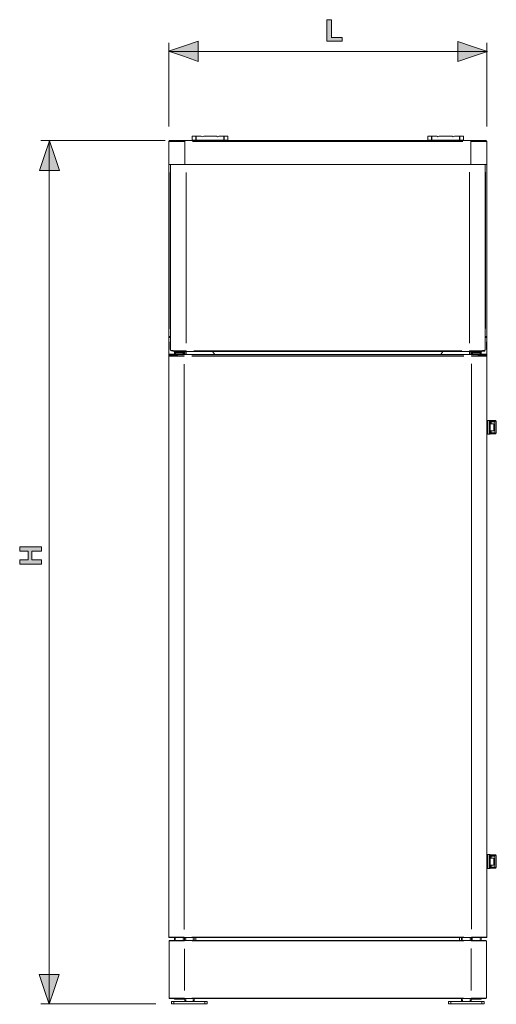
# Model space of a CAD drawing. Units: inches. Extents: x 18 to 189, y -224 to -25.
# Drawn here: x 82 to 125, y -119 to -29 of the extents above; entities that cross this region are included whole.
import ezdxf

# ---------------------------------------------------------------- set-up
doc = ezdxf.new("R2010")
doc.units = ezdxf.units.IN
doc.header["$MEASUREMENT"] = 0
doc.layers.add('Livello 1', color=7, linetype='Continuous')

# ---------------------------------------------------------------- blocks, each defined once
blk = doc.blocks.new('block 3')
at = {"layer": 'Livello 1', "true_color": 0x1c1c1b}
h = blk.add_hatch(color=250, dxfattribs=at)
h.dxf.hatch_style = 2
h.paths.add_polyline_path([(109.718, -30.779), (109.718, -28.806), (110.121, -28.806), (110.121, -30.443), (111.119, -30.443), (111.119, -30.779)])
for points in [[(95.185, -31.703), (96.552, -31.241), (97.918, -30.778), (97.918, -31.703), (97.918, -32.628), (96.552, -32.166)], [(124.438, -31.726), (123.072, -32.189), (121.705, -32.651), (121.705, -31.726), (121.705, -30.802), (123.072, -31.264)], [(84.276, -39.903), (84.739, -41.269), (85.201, -42.635), (84.276, -42.635), (83.351, -42.635), (83.814, -41.269)], [(84.253, -119.115), (83.79, -117.748), (83.328, -116.382), (84.253, -116.382), (85.178, -116.382), (84.715, -117.748)]]:
    blk.add_hatch(color=250, dxfattribs=at).paths.add_polyline_path(points)
h = blk.add_hatch(color=250, dxfattribs=at)
h.dxf.hatch_style = 2
h.paths.add_polyline_path([(83.535, -78.749), (81.545, -78.749), (81.545, -78.346), (82.329, -78.346), (82.329, -77.562), (81.545, -77.562), (81.545, -77.159), (83.535, -77.159), (83.535, -77.562), (82.665, -77.562), (82.665, -78.346), (83.535, -78.346)])
at = {"layer": 'Livello 1', "lineweight": 0}
for points in [[(109.718, -30.779), (109.718, -28.806), (110.121, -28.806), (110.121, -30.443), (111.119, -30.443), (111.119, -30.779), (109.718, -30.779), (109.718, -30.779)], [(83.535, -78.749), (81.545, -78.749), (81.545, -78.346), (82.329, -78.346), (82.329, -77.562), (81.545, -77.562), (81.545, -77.159), (83.535, -77.159), (83.535, -77.562), (82.665, -77.562), (82.665, -78.346), (83.535, -78.346), (83.535, -78.749), (83.535, -78.749)]]:
    blk.add_lwpolyline(points, dxfattribs=at)
at = {"layer": 'Livello 1', "color": 250, "lineweight": 15, "true_color": 0x1c1c1b}
for points in [[(95.185, -31.703), (96.552, -31.241), (97.918, -30.778), (97.918, -31.703), (97.918, -32.628), (96.552, -32.166), (95.185, -31.703), (95.185, -31.703)], [(95.227, -38.617), (95.227, -30.933)], [(124.438, -31.726), (123.072, -32.189), (121.705, -32.651), (121.705, -31.726), (121.705, -30.802), (123.072, -31.264), (124.438, -31.726), (124.438, -31.726)], [(124.374, -38.617), (124.374, -30.933)], [(124.374, -31.711), (95.227, -31.711)], [(84.276, -39.903), (84.739, -41.269), (85.201, -42.635), (84.276, -42.635), (83.351, -42.635), (83.814, -41.269), (84.276, -39.903), (84.276, -39.903)], [(94.889, -39.901), (83.48, -39.901)], [(84.258, -39.901), (84.258, -119.077)], [(84.253, -119.115), (83.79, -117.748), (83.328, -116.382), (84.253, -116.382), (85.178, -116.382), (84.715, -117.748), (84.253, -119.115), (84.253, -119.115)], [(94.025, -119.077), (83.48, -119.077)]]:
    blk.add_lwpolyline(points, dxfattribs=at)
at = {"layer": 'Livello 1', "color": 7, "lineweight": 15, "true_color": 0xffffff}
for points in [[(97.358, -39.494), (97.358, -39.846)], [(97.71, -39.494), (97.358, -39.494)], [(97.71, -39.494), (97.71, -39.846)], [(97.729, -39.494), (97.729, -39.846)], [(98.192, -39.494), (97.729, -39.494)], [(98.192, -39.494), (98.303, -39.549)], [(98.303, -39.549), (98.414, -39.494)], [(99.581, -39.494), (98.414, -39.494)], [(99.581, -39.494), (99.693, -39.549)], [(99.693, -39.549), (99.804, -39.494)], [(100.267, -39.494), (99.804, -39.494)], [(100.267, -39.846), (100.267, -39.494)], [(100.286, -39.846), (100.286, -39.494)], [(100.638, -39.494), (100.286, -39.494)], [(100.638, -39.494), (100.638, -39.846)], [(118.963, -39.494), (118.963, -39.846)], [(119.315, -39.494), (118.963, -39.494)], [(119.315, -39.494), (119.315, -39.846)], [(119.334, -39.494), (119.334, -39.846)], [(119.797, -39.494), (119.334, -39.494)], [(119.797, -39.494), (119.889, -39.549)], [(119.889, -39.549), (120.001, -39.494)], [(121.187, -39.494), (120.001, -39.494)], [(121.187, -39.494), (121.298, -39.549)], [(121.298, -39.549), (121.409, -39.494)], [(121.872, -39.494), (121.409, -39.494)], [(121.872, -39.846), (121.872, -39.494)], [(121.891, -39.846), (121.891, -39.494)], [(122.243, -39.494), (121.891, -39.494)], [(122.243, -39.494), (122.243, -39.846)], [(95.283, -39.901), (95.227, -39.975)], [(95.227, -42.088), (95.227, -39.975)], [(95.227, -39.975), (96.691, -39.975)], [(95.227, -39.975), (95.227, -42.088)], [(95.283, -39.975), (95.283, -39.901)], [(95.283, -39.901), (96.691, -39.901)], [(96.691, -39.901), (122.91, -39.901)], [(96.691, -39.975), (96.691, -39.901)], [(96.691, -39.975), (96.691, -42.088)], [(97.71, -39.846), (97.358, -39.846)], [(97.358, -39.901), (97.358, -39.846)], [(97.358, -39.846), (97.525, -39.846)], [(122.187, -39.975), (97.376, -39.975)], [(97.525, -39.846), (97.525, -39.901)], [(100.471, -39.846), (97.525, -39.846)], [(100.638, -39.846), (100.286, -39.846)], [(100.471, -39.901), (100.471, -39.846)], [(100.471, -39.846), (100.638, -39.846)], [(100.638, -39.846), (100.638, -39.901)], [(119.315, -39.846), (118.963, -39.846)], [(118.963, -39.901), (118.963, -39.846)], [(118.963, -39.846), (119.13, -39.846)], [(119.13, -39.846), (119.13, -39.901)], [(122.057, -39.846), (119.13, -39.846)], [(122.243, -39.846), (121.891, -39.846)], [(122.057, -39.901), (122.057, -39.846)], [(122.057, -39.846), (122.243, -39.846)], [(122.243, -39.846), (122.243, -39.901)], [(122.91, -39.901), (124.299, -39.901)], [(122.91, -39.901), (122.91, -39.975)], [(122.91, -42.088), (122.91, -39.975)], [(122.91, -39.975), (124.374, -39.975)], [(124.299, -39.901), (124.299, -39.975)], [(124.374, -39.975), (124.299, -39.901)], [(124.374, -39.975), (124.374, -42.088)], [(124.374, -39.975), (124.374, -42.088)], [(95.227, -57.875), (95.227, -42.088)], [(95.227, -42.088), (95.283, -42.088)], [(95.227, -42.088), (96.691, -42.088)], [(95.375, -59.116), (95.375, -42.088)], [(96.691, -42.088), (122.91, -42.088)], [(122.91, -42.088), (124.374, -42.088)], [(124.225, -42.088), (124.225, -59.116)], [(124.374, -42.088), (124.299, -42.088)], [(124.374, -42.088), (124.374, -57.875)], [(95.338, -42.81), (95.338, -57.152)], [(96.802, -42.81), (96.802, -58.486)], [(122.799, -58.468), (122.799, -42.792)], [(124.262, -57.133), (124.262, -42.792)], [(95.264, -57.949), (95.227, -57.875)], [(95.227, -57.875), (95.264, -57.875)], [(95.227, -59.487), (95.227, -57.875)], [(95.246, -57.875), (95.338, -57.856)], [(95.301, -57.893), (95.246, -57.875)], [(95.338, -57.986), (95.264, -57.949)], [(95.264, -59.06), (95.264, -58.338)], [(95.338, -57.912), (95.283, -57.875)], [(95.301, -57.893), (95.338, -57.875)], [(95.338, -57.856), (95.375, -57.856)], [(95.338, -57.912), (95.338, -57.875)], [(95.338, -57.875), (95.375, -57.875)], [(95.375, -57.93), (95.338, -57.93)], [(95.338, -57.986), (95.338, -57.93)], [(95.375, -57.986), (95.338, -57.986)], [(124.225, -57.856), (124.262, -57.856)], [(124.225, -57.875), (124.262, -57.875)], [(124.262, -57.93), (124.225, -57.93)], [(124.262, -57.986), (124.225, -57.986)], [(124.262, -57.856), (124.355, -57.875)], [(124.262, -57.875), (124.262, -57.912)], [(124.262, -57.912), (124.299, -57.875)], [(124.262, -57.875), (124.299, -57.893)], [(124.262, -57.986), (124.262, -57.93)], [(124.262, -57.986), (124.337, -57.949)], [(124.299, -57.893), (124.355, -57.875)], [(124.374, -57.875), (124.337, -57.875)], [(124.337, -57.949), (124.374, -57.875)], [(124.337, -59.06), (124.337, -58.338)], [(124.374, -59.487), (124.374, -57.875)], [(95.227, -59.487), (95.264, -59.45)], [(95.264, -59.487), (95.227, -59.487)], [(95.227, -59.505), (95.227, -59.561)], [(97.858, -59.505), (95.227, -59.505)], [(95.227, -59.561), (95.283, -59.561)], [(95.227, -59.561), (95.227, -59.598)], [(95.227, -59.598), (95.283, -59.598)], [(95.264, -59.45), (95.264, -59.487)], [(95.264, -59.487), (96.561, -59.487)], [(95.264, -59.672), (95.264, -59.598)], [(95.283, -59.561), (95.32, -59.579)], [(95.283, -59.561), (95.283, -59.598)], [(95.283, -59.598), (95.32, -59.616)], [(95.32, -59.579), (95.412, -59.598)], [(95.375, -59.116), (95.412, -59.135)], [(95.412, -59.598), (95.579, -59.598)], [(95.431, -59.135), (95.487, -59.153)], [(95.468, -59.19), (95.468, -59.135)], [(95.505, -59.19), (95.468, -59.19)], [(95.487, -59.153), (95.542, -59.153)], [(95.598, -59.209), (95.505, -59.19)], [(95.542, -59.153), (95.616, -59.153)], [(95.579, -59.598), (95.783, -59.616)], [(95.764, -59.227), (95.598, -59.209)], [(95.616, -59.153), (95.709, -59.172)], [(95.709, -59.172), (95.801, -59.172)], [(95.783, -59.283), (95.746, -59.283)], [(95.746, -59.283), (95.746, -59.375)], [(95.746, -59.375), (95.746, -59.487)], [(95.746, -59.375), (95.783, -59.375)], [(95.968, -59.246), (95.764, -59.227)], [(95.839, -59.283), (95.783, -59.283)], [(95.783, -59.375), (95.839, -59.375)], [(95.801, -59.172), (96.802, -59.172)], [(95.839, -59.283), (96.413, -59.283)], [(95.839, -59.375), (95.839, -59.505)], [(95.839, -59.375), (96.543, -59.375)], [(95.876, -59.301), (95.876, -59.375)], [(96.413, -59.301), (95.876, -59.301)], [(95.876, -59.375), (96.487, -59.375)], [(96.228, -59.246), (95.968, -59.246)], [(96.265, -59.172), (96.024, -59.172)], [(96.506, -59.246), (96.228, -59.246)], [(96.524, -59.19), (96.265, -59.172)], [(96.339, -59.283), (96.339, -59.246)], [(96.376, -59.283), (96.376, -59.246)], [(96.413, -59.246), (96.413, -59.375)], [(96.469, -59.246), (96.469, -59.375)], [(96.469, -59.283), (96.543, -59.283)], [(96.487, -59.375), (96.487, -59.301)], [(96.802, -59.246), (96.506, -59.246)], [(96.802, -59.19), (96.524, -59.19)], [(96.598, -59.283), (96.543, -59.283)], [(96.543, -59.375), (96.543, -59.505)], [(96.543, -59.375), (96.598, -59.375)], [(96.617, -59.505), (96.617, -59.246)], [(96.617, -59.283), (96.617, -59.246)], [(96.617, -59.375), (96.617, -59.283)], [(96.617, -59.375), (96.617, -59.505)], [(96.672, -59.505), (96.672, -59.246)], [(96.691, -59.246), (96.691, -59.505)], [(96.802, -59.246), (96.802, -59.19)], [(96.802, -59.246), (122.799, -59.246)], [(96.802, -59.246), (96.802, -59.505)], [(97.506, -59.19), (122.094, -59.19)], [(97.858, -59.505), (97.988, -59.505)], [(121.613, -59.505), (97.988, -59.505)], [(120.909, -59.505), (98.674, -59.505)], [(99.452, -59.505), (99.229, -59.246)], [(120.353, -59.246), (120.149, -59.505)], [(121.613, -59.505), (121.742, -59.505)], [(124.374, -59.505), (121.742, -59.505)], [(122.78, -59.246), (122.78, -59.505)], [(122.799, -59.172), (123.799, -59.172)], [(123.114, -59.19), (122.799, -59.19)], [(122.799, -59.19), (122.928, -59.19)], [(122.928, -59.19), (122.799, -59.19)], [(122.799, -59.19), (122.799, -59.246)], [(123.114, -59.246), (122.799, -59.246)], [(122.91, -59.246), (122.91, -59.505)], [(122.928, -59.505), (122.928, -59.246)], [(122.965, -59.505), (122.965, -59.246)], [(122.965, -59.283), (122.965, -59.246)], [(123.002, -59.283), (122.965, -59.283)], [(122.965, -59.283), (122.965, -59.375)], [(122.965, -59.375), (122.965, -59.505)], [(122.965, -59.375), (123.002, -59.375)], [(123.058, -59.283), (123.002, -59.283)], [(123.002, -59.375), (123.058, -59.375)], [(124.337, -59.487), (123.039, -59.487)], [(123.058, -59.283), (123.132, -59.283)], [(123.058, -59.375), (123.058, -59.505)], [(123.058, -59.375), (123.762, -59.375)], [(123.41, -59.19), (123.114, -59.19)], [(123.41, -59.246), (123.114, -59.246)], [(123.114, -59.301), (123.114, -59.375)], [(123.114, -59.375), (123.725, -59.375)], [(123.132, -59.246), (123.132, -59.375)], [(123.188, -59.246), (123.188, -59.375)], [(123.188, -59.283), (123.762, -59.283)], [(123.725, -59.301), (123.188, -59.301)], [(123.206, -59.283), (123.206, -59.246)], [(123.262, -59.283), (123.262, -59.246)], [(123.669, -59.172), (123.41, -59.19)], [(123.669, -59.246), (123.41, -59.246)], [(123.91, -59.172), (123.669, -59.172)], [(123.91, -59.227), (123.669, -59.246)], [(123.725, -59.375), (123.725, -59.301)], [(123.818, -59.283), (123.762, -59.283)], [(123.762, -59.375), (123.762, -59.505)], [(123.762, -59.375), (123.818, -59.375)], [(123.799, -59.172), (123.892, -59.172)], [(123.799, -59.616), (124.003, -59.598)], [(123.855, -59.283), (123.818, -59.283)], [(123.818, -59.375), (123.855, -59.375)], [(123.855, -59.375), (123.855, -59.283)], [(123.855, -59.375), (123.855, -59.487)], [(123.892, -59.172), (123.984, -59.153)], [(124.077, -59.153), (123.91, -59.172)], [(124.077, -59.209), (123.91, -59.227)], [(123.984, -59.153), (124.059, -59.153)], [(124.003, -59.598), (124.151, -59.598)], [(124.059, -59.153), (124.114, -59.153)], [(124.17, -59.135), (124.077, -59.153)], [(124.17, -59.209), (124.077, -59.209)], [(124.151, -59.598), (124.262, -59.579)], [(124.207, -59.116), (124.17, -59.135)], [(124.207, -59.19), (124.17, -59.209)], [(124.207, -59.19), (124.207, -59.116)], [(124.281, -59.561), (124.374, -59.561)], [(124.281, -59.561), (124.281, -59.598)], [(124.281, -59.598), (124.374, -59.598)], [(124.374, -59.487), (124.337, -59.45)], [(124.337, -59.45), (124.337, -59.487)], [(124.337, -59.487), (124.374, -59.487)], [(124.337, -59.598), (124.337, -59.672)], [(124.374, -59.561), (124.374, -59.505)], [(124.374, -59.561), (124.374, -59.598)], [(95.264, -59.616), (95.227, -59.616)], [(95.227, -59.672), (95.227, -59.616)], [(95.227, -59.672), (96.617, -59.672)], [(95.227, -112.943), (95.227, -59.672)], [(95.264, -59.672), (95.264, -59.616)], [(95.32, -59.616), (95.412, -59.635)], [(95.412, -59.635), (95.579, -59.653)], [(95.579, -59.653), (95.783, -59.653)], [(95.783, -59.616), (96.042, -59.616)], [(95.783, -59.653), (96.042, -59.672)], [(96.042, -59.616), (96.32, -59.635)], [(96.042, -59.672), (96.32, -59.672)], [(96.32, -59.635), (96.617, -59.635)], [(96.32, -59.672), (96.617, -59.672)], [(96.617, -59.672), (96.617, -59.635)], [(96.617, -60.395), (96.617, -112.239)], [(97.339, -59.635), (122.28, -59.635)], [(97.339, -59.672), (122.28, -59.672)], [(122.965, -59.635), (122.965, -59.672)], [(122.965, -59.635), (123.262, -59.635)], [(124.374, -59.672), (122.965, -59.672)], [(122.965, -59.672), (123.262, -59.672)], [(122.965, -112.221), (122.965, -60.376)], [(123.262, -59.635), (123.54, -59.616)], [(123.262, -59.672), (123.54, -59.672)], [(123.54, -59.616), (123.799, -59.616)], [(123.54, -59.672), (123.799, -59.653)], [(123.799, -59.653), (124.003, -59.653)], [(124.003, -59.653), (124.151, -59.635)], [(124.151, -59.635), (124.262, -59.616)], [(124.337, -59.616), (124.374, -59.616)], [(124.337, -59.616), (124.337, -59.672)], [(124.374, -59.616), (124.374, -59.672)], [(124.374, -59.672), (124.374, -112.943)], [(124.466, -65.564), (124.374, -65.564)], [(124.614, -65.564), (124.466, -65.564)], [(124.466, -66.824), (124.466, -65.564)], [(124.67, -65.564), (124.614, -65.564)], [(124.614, -66.824), (124.614, -65.564)], [(124.67, -66.824), (124.67, -65.564)], [(125.078, -65.583), (124.67, -65.583)], [(124.67, -65.638), (124.763, -65.638)], [(124.67, -65.861), (125.022, -65.861)], [(124.763, -65.638), (124.763, -65.861)], [(124.837, -65.638), (124.781, -65.638)], [(124.781, -65.638), (124.781, -65.694)], [(124.837, -65.694), (124.781, -65.694)], [(124.837, -65.694), (124.837, -65.638)], [(125.004, -65.638), (124.837, -65.638)], [(125.004, -65.694), (124.837, -65.694)], [(125.115, -65.638), (125.004, -65.638)], [(125.004, -65.694), (125.004, -65.638)], [(125.115, -65.694), (125.004, -65.694)], [(125.022, -66.528), (125.022, -65.861)], [(125.078, -65.638), (125.078, -65.583)], [(125.078, -65.583), (125.207, -65.583)], [(125.115, -65.638), (125.115, -66.732)], [(125.244, -65.638), (125.115, -65.638)], [(125.207, -65.583), (125.207, -65.638)], [(125.244, -65.638), (125.244, -66.732)], [(124.466, -66.824), (124.374, -66.824)], [(124.614, -66.824), (124.466, -66.824)], [(124.67, -66.824), (124.614, -66.824)], [(124.67, -66.528), (125.022, -66.528)], [(124.763, -66.732), (124.67, -66.732)], [(124.67, -66.806), (125.078, -66.806)], [(124.763, -66.528), (124.763, -66.732)], [(124.763, -66.732), (124.837, -66.732)], [(124.781, -66.694), (124.781, -66.732)], [(124.781, -66.694), (124.837, -66.694)], [(124.837, -66.694), (124.985, -66.694)], [(124.837, -66.694), (124.837, -66.732)], [(124.837, -66.732), (124.985, -66.732)], [(124.985, -66.694), (125.115, -66.694)], [(124.985, -66.694), (124.985, -66.732)], [(124.985, -66.732), (125.115, -66.732)], [(125.078, -66.806), (125.078, -66.732)], [(125.207, -66.806), (125.078, -66.806)], [(125.244, -66.732), (125.115, -66.732)], [(125.207, -66.732), (125.207, -66.806)], [(124.466, -105.384), (124.374, -105.384)], [(124.614, -105.384), (124.466, -105.384)], [(124.466, -106.662), (124.466, -105.384)], [(124.67, -105.384), (124.614, -105.384)], [(124.614, -106.662), (124.614, -105.384)], [(124.67, -106.662), (124.67, -105.384)], [(125.078, -105.402), (124.67, -105.402)], [(124.67, -105.476), (124.763, -105.476)], [(124.763, -105.476), (124.763, -105.698)], [(124.837, -105.476), (124.781, -105.476)], [(124.781, -105.476), (124.781, -105.513)], [(124.837, -105.513), (124.781, -105.513)], [(124.837, -105.513), (124.837, -105.476)], [(125.004, -105.476), (124.837, -105.476)], [(125.004, -105.513), (124.837, -105.513)], [(125.115, -105.476), (125.004, -105.476)], [(125.004, -105.513), (125.004, -105.476)], [(125.115, -105.513), (125.004, -105.513)], [(125.078, -105.476), (125.078, -105.402)], [(125.078, -105.402), (125.207, -105.402)], [(125.115, -105.476), (125.115, -106.569)], [(125.244, -105.476), (125.115, -105.476)], [(125.207, -105.402), (125.207, -105.476)], [(125.244, -105.476), (125.244, -106.569)], [(124.67, -105.698), (125.022, -105.698)], [(124.67, -106.347), (125.022, -106.347)], [(124.763, -106.347), (124.763, -106.569)], [(124.781, -106.532), (124.781, -106.569)], [(124.781, -106.532), (124.837, -106.532)], [(124.837, -106.532), (124.985, -106.532)], [(124.837, -106.532), (124.837, -106.569)], [(124.985, -106.532), (125.115, -106.532)], [(124.985, -106.532), (124.985, -106.569)], [(125.022, -106.347), (125.022, -105.698)], [(124.466, -106.662), (124.374, -106.662)], [(124.614, -106.662), (124.466, -106.662)], [(124.67, -106.662), (124.614, -106.662)], [(124.763, -106.569), (124.67, -106.569)], [(124.67, -106.625), (125.078, -106.625)], [(124.763, -106.569), (124.837, -106.569)], [(124.837, -106.569), (124.985, -106.569)], [(124.985, -106.569), (125.115, -106.569)], [(125.078, -106.625), (125.078, -106.569)], [(125.207, -106.625), (125.078, -106.625)], [(125.244, -106.569), (125.115, -106.569)], [(125.207, -106.569), (125.207, -106.625)], [(95.227, -112.943), (96.617, -112.943)], [(95.227, -112.943), (95.264, -112.943)], [(95.227, -112.943), (95.283, -112.943)], [(95.227, -112.98), (95.227, -112.943)], [(95.227, -112.98), (95.283, -112.98)], [(95.283, -113.258), (95.246, -113.295)], [(95.246, -113.295), (95.283, -113.295)], [(95.246, -113.295), (96.654, -113.295)], [(95.246, -118.558), (95.246, -113.295)], [(95.283, -112.943), (96.617, -112.943)], [(95.283, -112.98), (95.283, -112.943)], [(95.283, -112.98), (96.617, -112.98)], [(95.283, -113.258), (95.32, -113.258)], [(95.283, -113.295), (95.32, -113.295)], [(95.32, -113.258), (96.654, -113.258)], [(95.32, -113.258), (95.32, -113.295)], [(95.32, -113.295), (96.654, -113.295)], [(95.746, -112.98), (95.746, -113.258)], [(95.839, -113.073), (95.839, -113.184)], [(96.543, -113.073), (96.543, -113.184)], [(96.617, -112.98), (96.617, -112.943)], [(122.965, -112.98), (96.617, -112.98)], [(96.617, -112.98), (96.617, -113.258)], [(96.654, -113.295), (96.654, -113.258)], [(96.654, -113.258), (122.947, -113.258)], [(96.672, -112.98), (96.672, -113.258)], [(96.765, -113.073), (96.765, -113.184)], [(122.261, -112.943), (97.321, -112.943)], [(97.358, -113.295), (122.261, -113.295)], [(97.451, -113.073), (97.451, -113.184)], [(97.543, -112.98), (97.543, -113.258)], [(97.71, -113.258), (97.71, -112.98)], [(121.872, -113.258), (121.872, -112.98)], [(122.057, -112.98), (122.057, -113.258)], [(122.15, -113.073), (122.15, -113.184)], [(122.836, -113.073), (122.836, -113.184)], [(122.928, -112.98), (122.928, -113.258)], [(122.947, -113.258), (122.947, -113.295)], [(122.947, -113.258), (124.281, -113.258)], [(124.355, -113.295), (122.947, -113.295)], [(122.947, -113.295), (124.281, -113.295)], [(124.374, -112.943), (122.965, -112.943)], [(122.965, -112.943), (122.965, -112.98)], [(122.965, -112.943), (124.299, -112.943)], [(122.965, -112.98), (124.299, -112.98)], [(122.965, -112.98), (122.965, -113.258)], [(123.058, -113.073), (123.058, -113.184)], [(123.762, -113.073), (123.762, -113.184)], [(123.855, -112.98), (123.855, -113.258)], [(124.281, -113.258), (124.281, -113.295)], [(124.299, -112.943), (124.374, -112.943)], [(124.299, -112.98), (124.299, -112.943)], [(124.299, -112.98), (124.374, -112.98)], [(124.355, -113.295), (124.299, -113.258)], [(124.355, -113.295), (124.299, -113.295)], [(124.374, -112.943), (124.337, -112.943)], [(124.355, -113.295), (124.355, -118.558)], [(124.374, -112.98), (124.374, -112.943)], [(96.654, -114.018), (96.654, -117.854)], [(122.947, -117.835), (122.947, -114)], [(95.246, -118.558), (95.283, -118.595)], [(95.246, -118.558), (96.654, -118.558)], [(95.246, -118.558), (95.283, -118.558)], [(95.32, -118.558), (95.283, -118.558)], [(95.32, -118.595), (95.283, -118.595)], [(96.654, -118.558), (95.32, -118.558)], [(95.32, -118.595), (95.32, -118.558)], [(96.654, -118.595), (95.32, -118.595)], [(95.69, -118.854), (95.468, -118.854)], [(95.468, -119.077), (95.468, -118.854)], [(95.69, -119.077), (95.468, -119.077)], [(98.525, -118.854), (95.69, -118.854)], [(95.69, -119.002), (95.69, -118.91)], [(98.525, -119.077), (95.69, -119.077)], [(95.746, -118.595), (95.746, -118.632)], [(95.839, -118.632), (95.746, -118.632)], [(95.839, -118.595), (95.839, -118.632)], [(96.543, -118.632), (95.839, -118.632)], [(96.543, -118.595), (96.543, -118.632)], [(96.617, -118.632), (96.543, -118.632)], [(96.617, -118.595), (96.617, -118.632)], [(96.654, -118.595), (96.654, -118.558)], [(122.947, -118.595), (96.654, -118.595)], [(96.672, -118.595), (96.672, -118.854)], [(96.765, -118.669), (96.765, -118.799)], [(122.243, -118.558), (97.339, -118.558)], [(97.451, -118.669), (97.451, -118.799)], [(97.543, -118.595), (97.543, -118.854)], [(98.748, -118.854), (98.525, -118.854)], [(98.525, -119.002), (98.525, -118.91)], [(98.748, -119.077), (98.525, -119.077)], [(98.748, -119.077), (98.748, -118.854)], [(121.075, -118.854), (120.853, -118.854)], [(120.853, -119.077), (120.853, -118.854)], [(121.075, -119.077), (120.853, -119.077)], [(123.91, -118.854), (121.075, -118.854)], [(121.075, -119.002), (121.075, -118.91)], [(123.91, -119.077), (121.075, -119.077)], [(122.057, -118.595), (122.057, -118.854)], [(122.15, -118.669), (122.15, -118.799)], [(122.836, -118.669), (122.836, -118.799)], [(122.928, -118.595), (122.928, -118.854)], [(124.355, -118.558), (122.947, -118.558)], [(122.947, -118.558), (122.947, -118.595)], [(124.281, -118.558), (122.947, -118.558)], [(124.281, -118.595), (122.947, -118.595)], [(122.965, -118.595), (122.965, -118.632)], [(123.058, -118.632), (122.965, -118.632)], [(123.058, -118.595), (123.058, -118.632)], [(123.762, -118.632), (123.058, -118.632)], [(123.762, -118.595), (123.762, -118.632)], [(123.855, -118.632), (123.762, -118.632)], [(123.855, -118.595), (123.855, -118.632)], [(124.133, -118.854), (123.91, -118.854)], [(123.91, -119.002), (123.91, -118.91)], [(124.133, -119.077), (123.91, -119.077)], [(124.133, -119.077), (124.133, -118.854)], [(124.281, -118.595), (124.281, -118.558)], [(124.299, -118.595), (124.355, -118.558)], [(124.355, -118.558), (124.299, -118.558)]]:
    blk.add_lwpolyline(points, dxfattribs=at)

msp = doc.modelspace()

# ---------------------------------------------------------------- block references
at = {"layer": 'Livello 1'}
msp.add_blockref('block 3', (0, 0), dxfattribs=at)

doc.saveas('drawing.dxf')
